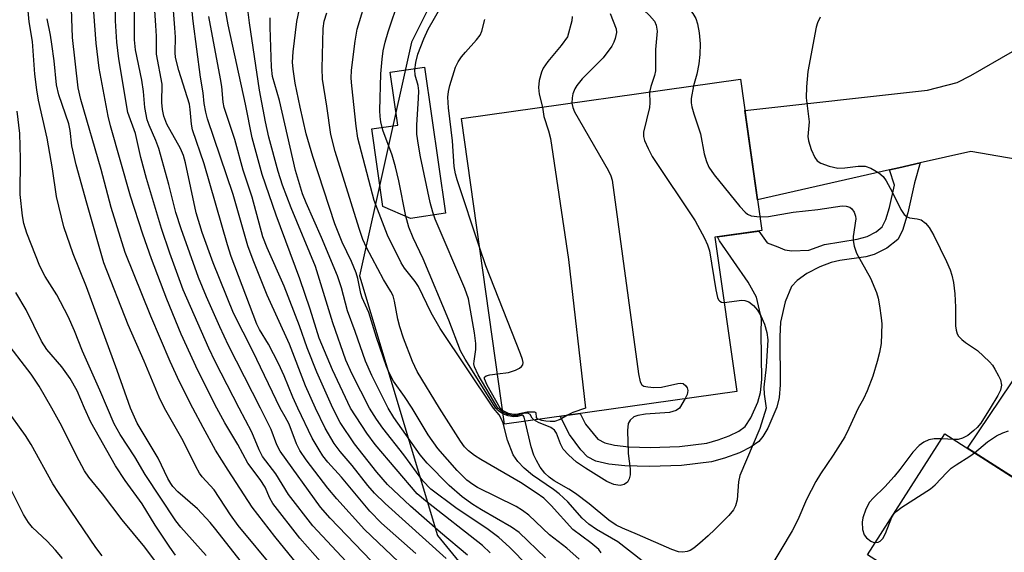
# Model space of a CAD drawing. Units: inches. Extents: x 1261760 to 1267760, y 473455 to 477455.
# Drawn here: x 1263240 to 1263426, y 476973 to 477074 of the extents above; entities that cross this region are included whole.
import ezdxf

# ---------------------------------------------------------------- set-up
doc = ezdxf.new("R2010")
doc.units = ezdxf.units.IN
doc.header["$MEASUREMENT"] = 0
for name, color, linetype in [('BLDG-Footprint', 5, 'Continuous'), ('CULTRL-Pad', 6, 'Continuous'), ('NTRL-Trees', 3, 'Continuous'), ('TRANS-Driveway', 251, 'Continuous'), ('TRANS-Non Street Sidewalk', 7, 'Continuous'), ('Undefined', 1, 'Continuous')]:
    doc.layers.add(name, color=color, linetype=linetype)

msp = doc.modelspace()

# ---------------------------------------------------------------- linework, layer by layer
at = {"layer": 'BLDG-Footprint'}
for points, elevation in [([(1263375.48, 477003.2), (1263331.44, 476997), (1263323.27, 477054.96), (1263376.18, 477062.42), (1263380.22, 477033.7), (1263371.36, 477032.45)], 227.52), ([(1263436.02, 476981.7), (1263421.37, 476958.75), (1263400.29, 476972.2), (1263414.94, 476995.15)], 196.76)]:
    msp.add_lwpolyline(points, close=True, dxfattribs=dict(at, elevation=elevation))
at = {"layer": 'CULTRL-Pad'}
msp.add_lwpolyline([(1263320.26, 477036.99), (1263313.6, 477036.03), (1263308.4, 477038.26), (1263306.29, 477053.01), (1263311.22, 477053.72), (1263309.79, 477063.76), (1263316.29, 477064.69)], close=True, dxfattribs=at)
at = {"layer": 'NTRL-Trees'}
msp.add_lwpolyline([(1263491.17, 477217.25), (1263412.52, 477188.13), (1263363.06, 477182.76), (1263343.35, 477167.98), (1263338.43, 477118.71), (1263313.79, 477069.44), (1263303.94, 477025.1), (1263318.72, 476975.83), (1263363.06, 476921.63), (1263412.33, 476892.07), (1263530.58, 476852.65)], dxfattribs=at)
at = {"layer": 'TRANS-Driveway'}
for points in [[(1263431.92, 477046.6), (1263419.89, 477048.75), (1263410.25, 477046.56), (1263406.25, 477045.65), (1263404.48, 477045.25), (1263379.4, 477039.55), (1263377.01, 477056.5), (1263411.64, 477060.33), (1263417.31, 477061.8), (1263419.88, 477063.13), (1263427.75, 477067.7), (1263427.89, 477063.94), (1263428.43, 477059.24), (1263429.35, 477054.61), (1263430.64, 477050.06)], [(1263460.52, 477021.55), (1263452.75, 477015.13), (1263434.46, 476986.37), (1263432.8, 476983.76), (1263419.24, 476992.41), (1263439.96, 477023.2), (1263441.25, 477025.72), (1263442.19, 477029.62)]]:
    msp.add_lwpolyline(points, close=True, dxfattribs=at)
at = {"layer": 'TRANS-Non Street Sidewalk'}
msp.add_lwpolyline([(1263404.48, 477045.25), (1263406.25, 477045.65), (1263410.25, 477046.56), (1263409.21, 477042.8), (1263407.94, 477037.08), (1263406.91, 477033.72), (1263406.01, 477032.04), (1263403.95, 477030.39), (1263401.57, 477029.16), (1263399.96, 477028.76), (1263395.05, 477028.05), (1263393.41, 477027.67), (1263391.21, 477026.81), (1263388.76, 477025.54), (1263386.93, 477024.25), (1263385.88, 477023.1), (1263384.67, 477020.17), (1263383.8, 477016.33), (1263383.64, 477013.63), (1263383.73, 477004.46), (1263383.5, 477002.04), (1263383.08, 477000.21), (1263381.37, 476996.2), (1263380.44, 476994.64), (1263379.67, 476993.72), (1263378.23, 476992.68), (1263375.98, 476991.56), (1263373.17, 476990.51), (1263370.68, 476989.84), (1263365, 476989.12), (1263358.93, 476988.92), (1263354.29, 476989.09), (1263351.21, 476989.41), (1263348.79, 476989.99), (1263347.21, 476990.81), (1263345.94, 476992.11), (1263343.79, 476994.99), (1263341.98, 476998.48), (1263345.77, 476999.02), (1263346.83, 476996.98), (1263349.14, 476994.16), (1263350.48, 476993.43), (1263352.28, 476992.98), (1263355.02, 476992.69), (1263359.08, 476992.56), (1263364.64, 476992.73), (1263369.8, 476993.39), (1263371.95, 476993.98), (1263374.02, 476994.74), (1263375.91, 476995.68), (1263377.06, 476996.53), (1263378.18, 476998.17), (1263379.51, 477001.17), (1263379.97, 477003.01), (1263380.22, 477005.43), (1263380.09, 477014.24), (1263380.21, 477016.95), (1263379.26, 477021.1), (1263377.67, 477023.91), (1263372.22, 477031.78), (1263371.83, 477032.51), (1263379.65, 477033.62), (1263381.28, 477031.36), (1263383.26, 477030.61), (1263384.61, 477030.05), (1263385.96, 477029.85), (1263389.18, 477029.98), (1263392.11, 477031.1), (1263398.34, 477032.1), (1263400.21, 477032.59), (1263401.9, 477033.5), (1263403.06, 477034.43), (1263403.78, 477035.82), (1263404.47, 477038.12), (1263405.4, 477042.3)], close=True, dxfattribs=at)
at = {"layer": 'Undefined'}
for p, q in [((1263365.71, 477001.83, 202), (1263364.62, 477000, 202)), ((1263331.12, 476999.27, 202), (1263330.21, 477000, 202)), ((1263331.07, 476999.6, 204), (1263330.62, 477000, 204)), ((1263416.64, 476994.07, 196), (1263414.35, 476994.22, 196))]:
    msp.add_line(p, q, dxfattribs=at)
for points, elevation in [([(1263336.28, 477103.92), (1263348.33, 477092.87), (1263349.31, 477091.82), (1263353.84, 477086.49), (1263358.14, 477081.88), (1263358.8, 477081.32), (1263359.53, 477080.85), (1263362.38, 477079.71), (1263363.13, 477079.32), (1263363.79, 477078.86), (1263364.8, 477077.87), (1263367.15, 477074.92), (1263367.7, 477073.97), (1263368.06, 477072.95), (1263368.36, 477071.22), (1263368.54, 477069.17), (1263368.47, 477067.12), (1263368.32, 477065.38), (1263367.91, 477063.4), (1263367.31, 477061.17)], 198), ([(1263336.21, 477095.94), (1263337.19, 477095.28), (1263338.02, 477094.54), (1263341.27, 477090.85), (1263342.43, 477089.67), (1263343.89, 477088.49), (1263347.56, 477085.87), (1263349.21, 477084.42), (1263354.11, 477079.62), (1263356.6, 477076.73), (1263358.97, 477074.55), (1263359.88, 477073.46), (1263360.23, 477072.7), (1263360.38, 477071.58), (1263360.08, 477068.09), (1263360.05, 477064.05), (1263359.89, 477063.14), (1263359.19, 477061.08), (1263358.96, 477059.99)], 200), ([(1263330.21, 477000), (1263326.48, 477006.34), (1263325.75, 477007.88), (1263325.66, 477008.41), (1263325.67, 477008.95), (1263326, 477011.15), (1263326.03, 477012.29), (1263325.74, 477014.33), (1263324.62, 477020.75), (1263323.91, 477022.71), (1263318.31, 477035.9), (1263317.83, 477037.22), (1263317.35, 477039.04), (1263315.5, 477047.72), (1263315.11, 477049.94), (1263314.85, 477051.99), (1263314.81, 477053.75), (1263315.15, 477058.77), (1263315.18, 477060.23), (1263315.05, 477061.25), (1263314.51, 477063.2), (1263314.43, 477064.24), (1263314.62, 477065.58), (1263315.04, 477067.16), (1263316.13, 477070.08), (1263316.99, 477071.92), (1263321.11, 477079.14)], 202), ([(1263329.39, 477000), (1263319.24, 477015.14), (1263317.57, 477018.09), (1263315.14, 477023.08), (1263314.49, 477024.05), (1263312.49, 477026.56), (1263311.83, 477027.6), (1263309.26, 477032.86), (1263306.75, 477039.45), (1263303.63, 477051.26), (1263303.3, 477053.51), (1263302.48, 477061.2), (1263302.39, 477062.62), (1263302.42, 477064.18), (1263303.14, 477069.64), (1263303.51, 477071.93), (1263305.46, 477078.43)], 198), ([(1263329.8, 477000), (1263323.98, 477009.33), (1263323.11, 477010.88), (1263320.91, 477016.74), (1263316.01, 477028.34), (1263314.13, 477032.31), (1263313.3, 477034.35), (1263312.72, 477036.45), (1263311.4, 477043.15), (1263310.79, 477045.79), (1263310.13, 477048.02), (1263308.4, 477052.77), (1263307.98, 477054.32), (1263307.85, 477055.33), (1263307.81, 477056.47), (1263308.01, 477063.43), (1263308.24, 477066.26), (1263308.46, 477067.85), (1263308.81, 477069.47), (1263309.37, 477071.42), (1263311.47, 477077.7)], 200), ([(1263313.91, 477000), (1263312.49, 477002.22), (1263310.43, 477005.17), (1263309.65, 477006.62), (1263309.09, 477007.95), (1263307.17, 477013.45), (1263305.72, 477018.19), (1263304.45, 477020.92), (1263304.22, 477021.75), (1263303.66, 477024.61), (1263303.32, 477025.71), (1263302.42, 477027.83), (1263300.66, 477031.49), (1263299.27, 477035), (1263295.1, 477047.76), (1263293.86, 477052.09), (1263292.71, 477057.1), (1263291.78, 477061.71), (1263291.35, 477064.36), (1263291.27, 477065.67), (1263291.39, 477067.63), (1263292.1, 477073.41), (1263292.85, 477076.97)], 194), ([(1263298.91, 477000), (1263295.84, 477006.86), (1263294.01, 477011.44), (1263292.55, 477015.63), (1263289.64, 477023.19), (1263286.42, 477030.41), (1263285.63, 477032.54), (1263283.62, 477040.06), (1263281.89, 477045.16), (1263280.33, 477050.99), (1263278.31, 477057.07), (1263278.12, 477058.11), (1263277.83, 477061.05), (1263277.61, 477062.51), (1263275.39, 477074.31)], 186), ([(1263302.26, 477000), (1263298.84, 477007.27), (1263296.28, 477013.32), (1263294.61, 477018.83), (1263292.64, 477024.58), (1263288.13, 477036.64), (1263285.48, 477044.35), (1263283.61, 477051.3), (1263282.32, 477057.73), (1263279.08, 477072.78), (1263278.62, 477075.22)], 188), ([(1263305.88, 477000), (1263302.59, 477006.46), (1263301.34, 477009.15), (1263298.88, 477016.23), (1263295.59, 477026.9), (1263290.98, 477038.01), (1263289.37, 477042.3), (1263288.53, 477044.95), (1263286.76, 477051.47), (1263286.13, 477054.32), (1263284.99, 477060.34), (1263283.09, 477073.11), (1263282.85, 477075.13)], 190), ([(1263309.38, 477000), (1263306.29, 477006.19), (1263305.08, 477008.92), (1263303.14, 477014.59), (1263301.7, 477018.48), (1263300.51, 477022.84), (1263299.79, 477025.11), (1263296.73, 477032.37), (1263293.82, 477038.97), (1263293.17, 477040.7), (1263291.82, 477045.13), (1263288.76, 477058.4), (1263287.48, 477062.93), (1263287.27, 477064.71), (1263287, 477072.34), (1263286.99, 477074.09)], 192), ([(1263319.15, 477000), (1263314.91, 477007), (1263313.99, 477008.85), (1263312.3, 477013.29), (1263311.59, 477015.43), (1263311.23, 477016.91), (1263310.62, 477020.31), (1263310.32, 477021.33), (1263309.9, 477022.16), (1263308.53, 477024.4), (1263305.28, 477030.53), (1263304.61, 477032.01), (1263303.86, 477034.09), (1263299.31, 477048.74), (1263298.52, 477051.93), (1263297.76, 477057.32), (1263296.93, 477062.46), (1263296.86, 477064.49), (1263297.04, 477072.06), (1263297.23, 477073.47), (1263297.74, 477075.05)], 196), ([(1263326.71, 477030.57), (1263322.47, 477043.35), (1263322.15, 477044.49), (1263321.91, 477045.9), (1263321.59, 477050.77), (1263320.82, 477057.03), (1263320.69, 477059), (1263320.81, 477060.13), (1263321.06, 477061.24), (1263322.17, 477064.72), (1263322.66, 477065.72), (1263323.31, 477066.66), (1263324.03, 477067.56), (1263326.14, 477069.89), (1263326.81, 477070.78), (1263327.15, 477071.54), (1263327.69, 477073.74)], 204), ([(1263344.28, 477074.34), (1263344.19, 477073.51), (1263343.37, 477070.49)], 204), ([(1263351.48, 477074.91), (1263352.65, 477072.02)], 202), ([(1263391.32, 477074.19), (1263390.81, 477073.14), (1263390.54, 477072.31), (1263388.99, 477063.93), (1263388.7, 477060.98), (1263388.68, 477058.93), (1263389.19, 477054.35), (1263388.98, 477051.59), (1263389.08, 477050.76), (1263389.61, 477049.12), (1263390.28, 477047.56), (1263390.75, 477046.92), (1263391.42, 477046.49), (1263393.01, 477045.93), (1263394.68, 477045.57), (1263395.99, 477045.6), (1263398.48, 477045.95), (1263399.86, 477045.91), (1263400.91, 477045.55), (1263402.4, 477044.66), (1263403.24, 477043.95), (1263403.84, 477043.15), (1263404.97, 477041.07), (1263406.58, 477037.71), (1263407.24, 477036.78), (1263407.82, 477036.29), (1263408.24, 477036.11), (1263409.69, 477035.95), (1263410.43, 477035.73), (1263411.27, 477035.12), (1263411.98, 477034.28), (1263412.84, 477032.76), (1263415.23, 477027.85), (1263415.93, 477026.28), (1263416.28, 477025.23), (1263416.56, 477023.88), (1263416.84, 477021.7), (1263416.96, 477019.16), (1263416.97, 477015.62), (1263417.07, 477014.8), (1263417.3, 477014.12), (1263417.56, 477013.67), (1263418.16, 477013.05), (1263418.85, 477012.5), (1263421.14, 477010.94), (1263423.43, 477008.83), (1263423.97, 477008.18), (1263424.44, 477007.44), (1263425.14, 477006.16), (1263425.48, 477005.37), (1263425.66, 477004.4), (1263425.49, 477003.41), (1263425, 477002.4), (1263423.54, 477000)], 196), ([(1263352.65, 477072.02), (1263352.66, 477071.27), (1263352.44, 477070.18), (1263352.21, 477069.48), (1263351.81, 477068.69), (1263350.17, 477066.5), (1263346.2, 477062.48), (1263345.15, 477061.26), (1263344.76, 477060.61), (1263344.41, 477059.67), (1263344.27, 477058.91), (1263344.24, 477057.92)], 202), ([(1263343.37, 477070.49), (1263342.19, 477068.81), (1263339.64, 477065.8), (1263338.81, 477064.56), (1263338.44, 477063.79), (1263338.03, 477062.21), (1263337.89, 477060.86), (1263338.05, 477059.61), (1263338.67, 477057.13)], 204), ([(1263367.31, 477061.17), (1263366.87, 477058.78), (1263366.86, 477057.95), (1263366.98, 477057.17), (1263367.33, 477055.85), (1263368.62, 477052.04), (1263369.33, 477048.25), (1263369.74, 477046.83), (1263370.18, 477045.75), (1263371.19, 477044.31), (1263376.1, 477038.3), (1263377.08, 477037.21), (1263377.52, 477036.85), (1263378.2, 477036.54), (1263379.85, 477036.35)], 198), ([(1263358.96, 477059.99), (1263358.99, 477057.95), (1263358.93, 477057.08), (1263357.8, 477052.38), (1263357.81, 477051.58), (1263358.02, 477050.8), (1263358.66, 477049.26), (1263359.46, 477047.74), (1263367.59, 477035.58), (1263369.38, 477032.28), (1263369.97, 477030.98), (1263370.29, 477029.85), (1263371.55, 477022.44), (1263371.85, 477021.03), (1263372.05, 477020.56), (1263372.25, 477020.31), (1263372.58, 477020.14), (1263373.1, 477020.06)], 200), ([(1263338.67, 477057.13), (1263338.9, 477055.37), (1263339.82, 477052.64), (1263340.15, 477051.2), (1263343.61, 477028.22), (1263346.78, 477000)], 204), ([(1263344.24, 477057.92), (1263344.4, 477057.05), (1263344.75, 477056.26), (1263351.09, 477045.17), (1263351.61, 477044.12), (1263351.87, 477043.28), (1263356.86, 477006.56), (1263357.17, 477004.99), (1263357.49, 477004.45), (1263357.88, 477004.22), (1263358.64, 477004.04), (1263359.76, 477003.94), (1263361.2, 477004), (1263364.3, 477004.71), (1263364.83, 477004.76), (1263365.3, 477004.69), (1263365.85, 477004.26), (1263366.1, 477003.85), (1263366.23, 477003.38), (1263366.09, 477002.62), (1263365.71, 477001.83)], 202), ([(1263379.85, 477036.35), (1263381.49, 477036.41), (1263386.16, 477037.2), (1263390.89, 477037.7), (1263395.45, 477038.39), (1263396.23, 477038.37), (1263396.91, 477038.16), (1263397.29, 477037.84), (1263397.73, 477037.19), (1263398.03, 477036.45), (1263398.09, 477035.92), (1263397.58, 477032.6), (1263397.59, 477031.8), (1263397.75, 477030.74), (1263398.22, 477029.42), (1263400.82, 477024.7), (1263401.97, 477021.99), (1263402.29, 477020.87), (1263402.55, 477019.45), (1263402.89, 477017.17), (1263402.97, 477016.02), (1263402.86, 477012.28), (1263402.56, 477010.57), (1263402.13, 477008.87), (1263401.29, 477006.08), (1263400.22, 477003.3), (1263399.54, 477001.81), (1263398.49, 477000)], 198), ([(1263330.1, 477006.51), (1263332.19, 477006.79), (1263333.56, 477007.22), (1263334.29, 477007.6), (1263334.68, 477007.9), (1263334.94, 477008.25), (1263334.99, 477008.71), (1263334.89, 477009.22), (1263334.5, 477010.31), (1263327.94, 477027), (1263326.71, 477030.57)], 204), ([(1263373.1, 477020.06), (1263376.48, 477020.5), (1263377.04, 477020.47), (1263377.79, 477020.18), (1263378.67, 477019.51), (1263379.41, 477018.61), (1263380.05, 477017.53), (1263380.72, 477015.98), (1263381.22, 477014.39), (1263381.38, 477013.01), (1263381.04, 477007.83), (1263380.64, 477004.01), (1263380.71, 477002.67), (1263381.04, 477000)], 200), ([(1263245.59, 477000), (1263243.2, 477004.17), (1263241.72, 477006.45), (1263236.42, 477013.27)], 162), ([(1263330.62, 477000), (1263328.14, 477004.39), (1263327.64, 477005.56), (1263327.67, 477005.91), (1263327.95, 477006.14), (1263328.66, 477006.33), (1263330.1, 477006.51)], 204), ([(1263255.18, 476972.02), (1263253.99, 476973.56), (1263246.86, 476984), (1263245.83, 476985.68), (1263241.72, 476993.15), (1263240.61, 476994.82), (1263236.87, 477000)], 160), ([(1263265.81, 476970.15), (1263263.25, 476973.65), (1263258.95, 476978.8), (1263255.25, 476983.78), (1263252.61, 476986.91), (1263251.84, 476988.14), (1263250.29, 476990.94), (1263247.49, 476996.61), (1263245.59, 477000)], 162), ([(1263269.08, 476972.14), (1263267.96, 476973.62), (1263265.23, 476977.8), (1263262.72, 476981.89), (1263259.51, 476986.31), (1263257.7, 476989.06), (1263253.04, 476997.36), (1263251.83, 477000)], 164), ([(1263274.86, 476972.09), (1263270.1, 476977.44), (1263269.14, 476978.64), (1263263.34, 476987.46), (1263261.34, 476990.76), (1263258.55, 476995.04), (1263257.45, 476997.04), (1263256.17, 477000)], 166), ([(1263284.11, 476967.57), (1263276.74, 476977), (1263275.61, 476978.34), (1263273.25, 476980.9), (1263269.53, 476984.16), (1263268.55, 476985.15), (1263268.15, 476985.7), (1263267.6, 476986.68), (1263265.79, 476990.53), (1263261.8, 476997.18), (1263260.54, 477000)], 168), ([(1263288.12, 476969.15), (1263280.97, 476977.75), (1263279.5, 476979.75), (1263276.39, 476984.51), (1263274.14, 476986.99), (1263273.62, 476987.68), (1263272.9, 476988.97), (1263270.52, 476993.8), (1263266.97, 477000)], 170), ([(1263295.53, 476966.23), (1263287.92, 476975.64), (1263283.61, 476981.21), (1263279.06, 476988.22), (1263276.68, 476992.06), (1263274.29, 476996.34), (1263272.37, 477000)], 172), ([(1263299.92, 476967.14), (1263292.65, 476975.33), (1263287.52, 476981.93), (1263286.96, 476982.94), (1263286.08, 476985.02), (1263285.13, 476986.45), (1263282.75, 476989.58), (1263280.89, 476993.12), (1263278.4, 476997.25), (1263276.89, 477000)], 174), ([(1263301.42, 476970.95), (1263295.09, 476977.7), (1263290.48, 476983.65), (1263288.1, 476987.53), (1263285.58, 476990.85), (1263284.93, 476992.08), (1263283.55, 476995.44), (1263281.14, 477000)], 176), ([(1263307.72, 476969.38), (1263298.41, 476979.12), (1263296.58, 476981.25), (1263288.92, 476991.88), (1263288.3, 476993.06), (1263287.19, 476995.99), (1263285.2, 477000)], 178), ([(1263311.33, 476970.86), (1263304.89, 476976.98), (1263299.66, 476982.78), (1263297.93, 476984.83), (1263293.87, 476990.23), (1263292.65, 476992.01), (1263292, 476993.27), (1263290.61, 476996.96), (1263289.86, 476998.39), (1263288.88, 477000)], 180), ([(1263314.64, 476972.41), (1263308.13, 476978.22), (1263305.94, 476980.44), (1263300.51, 476986.92), (1263297.94, 476989.77), (1263297, 476990.95), (1263296.28, 476992.08), (1263295.01, 476994.35), (1263292.27, 477000)], 182), ([(1263320.38, 476971.48), (1263308.79, 476981.91), (1263306.81, 476983.9), (1263305.56, 476985.36), (1263302.58, 476989.14), (1263300.3, 476991.82), (1263299.18, 476993.3), (1263297.44, 476996.23), (1263295.61, 477000)], 184), ([(1263324.45, 476972.14), (1263319.3, 476976.45), (1263313.63, 476981.39), (1263309.25, 476985.53), (1263307.27, 476987.84), (1263303, 476993.27), (1263300.3, 476997.31), (1263298.91, 477000)], 186), ([(1263328.7, 476972.58), (1263327.3, 476973.96), (1263316.47, 476982.43), (1263314.92, 476983.77), (1263306.9, 476993.1), (1263305.34, 476995.25), (1263302.26, 477000)], 188), ([(1263335.93, 476970.05), (1263332.4, 476973.67), (1263330.39, 476975.49), (1263328.35, 476977), (1263322.22, 476981.11), (1263317.45, 476984.66), (1263315.99, 476986.2), (1263312.33, 476991.14), (1263308.37, 476996.24), (1263307.18, 476997.94), (1263305.88, 477000)], 190), ([(1263339.22, 476971.64), (1263334.21, 476976.42), (1263332.77, 476977.44), (1263327.11, 476980.7), (1263325.42, 476981.76), (1263323.41, 476983.22), (1263320.94, 476985.37), (1263316.79, 476989.61), (1263315.44, 476991.13), (1263310.47, 476998.27), (1263309.38, 477000)], 192), ([(1263345.61, 476971.38), (1263343.29, 476973.45), (1263339.98, 476975.99), (1263336.05, 476979.72), (1263334.89, 476980.59), (1263333.66, 476981.35), (1263326.3, 476984.96), (1263325.42, 476985.52), (1263324.32, 476986.38), (1263322.45, 476988.18), (1263318.81, 476992.39), (1263317, 476994.96), (1263313.91, 477000)], 194), ([(1263349.79, 476972.54), (1263349.31, 476973.2), (1263347.83, 476974.49), (1263344.4, 476977), (1263340.3, 476981.53), (1263338.89, 476982.93), (1263337.47, 476983.98), (1263334.48, 476985.88), (1263326.95, 476990.28), (1263325.75, 476991.04), (1263324.62, 476991.89), (1263323.88, 476992.67), (1263323.12, 476993.73), (1263319.15, 477000)], 196), ([(1263357.54, 476971.04), (1263352.91, 476974.67), (1263348.91, 476977.02), (1263347.47, 476978.01), (1263346.2, 476979.16), (1263343.43, 476982.24), (1263341.83, 476983.76), (1263340.77, 476984.59), (1263336.78, 476987.31), (1263335.18, 476988.65), (1263333.95, 476989.89), (1263333.07, 476991.18), (1263332, 476993.93), (1263331.17, 476997.19), (1263330.91, 476997.94), (1263330.41, 476998.77), (1263329.39, 477000)], 198), ([(1263331.16, 476998.97), (1263330.28, 476999.54), (1263329.8, 477000)], 200), ([(1263337.85, 476997.9), (1263337.68, 476998.01), (1263337.52, 476998.27), (1263337.47, 476999.12), (1263337.2, 476999.26), (1263335.72, 476999.24), (1263333.66, 476998.81), (1263333.14, 476998.8), (1263332.19, 476999.03), (1263331.07, 476999.6)], 204), ([(1263337, 476997.78), (1263336.71, 476998.11), (1263336.34, 476998.79), (1263335.89, 476999.04), (1263334.98, 476999.01), (1263333.8, 476998.62), (1263333.26, 476998.58), (1263332.07, 476998.82), (1263331.12, 476999.27)], 202), ([(1263335.37, 476997.55), (1263335.18, 476998.31), (1263334.99, 476998.6), (1263334.87, 476998.66), (1263334.62, 476998.65), (1263333.94, 476998.42), (1263333.22, 476998.39), (1263332.15, 476998.57), (1263331.16, 476998.97)], 200), ([(1263381.04, 477000), (1263379.86, 476996.14), (1263376.09, 476987.27), (1263375.81, 476986.02), (1263375.57, 476982.6), (1263375.25, 476981.51), (1263374.88, 476980.75), (1263373.98, 476979.65), (1263371.32, 476976.98), (1263370.08, 476975.76), (1263368.51, 476974.4), (1263367.35, 476973.47), (1263366.63, 476973.01), (1263366.11, 476972.81), (1263365.28, 476972.7), (1263364.47, 476972.77), (1263363.19, 476973.17), (1263356.68, 476976.06), (1263353.82, 476977.24), (1263352.61, 476977.84), (1263351.23, 476978.79), (1263347.48, 476981.89), (1263344.89, 476983.85), (1263343.66, 476984.66), (1263340.84, 476986.25), (1263339.9, 476986.9), (1263339.1, 476987.69), (1263338.23, 476988.81), (1263337.51, 476990.06), (1263337.01, 476991.1), (1263336.48, 476992.69), (1263335.37, 476997.55)], 200), ([(1263364.62, 477000), (1263363.98, 476999.55), (1263362.71, 476999.18), (1263358.16, 476998.85), (1263356.73, 476998.65), (1263355.99, 476998.37), (1263355.26, 476997.76), (1263354.92, 476997.13), (1263354.78, 476995.76), (1263354.91, 476991.42), (1263355.26, 476988.51), (1263355.28, 476987.38), (1263355.11, 476986.62), (1263354.76, 476985.97), (1263354.15, 476985.55), (1263353.39, 476985.36), (1263352.91, 476985.38), (1263352.19, 476985.54), (1263350.87, 476986.11), (1263346.83, 476988.61), (1263345.11, 476989.76), (1263343.56, 476991.15), (1263342.58, 476992.26), (1263342.06, 476993.22), (1263341.32, 476995.27), (1263340.92, 476995.87), (1263340.23, 476996.37), (1263337.88, 476997.29), (1263337, 476997.78)], 202), ([(1263346.78, 477000), (1263344.41, 476999.2), (1263343.38, 476998.68)], 204), ([(1263398.49, 477000), (1263396.77, 476996.16), (1263395.95, 476994.56), (1263393.78, 476991.08), (1263391.34, 476987.53), (1263390.46, 476986.12), (1263388.72, 476982.68), (1263387.07, 476978.82), (1263385.99, 476976.71), (1263379.15, 476965.29)], 198), ([(1263423.54, 477000), (1263421.78, 476997.2), (1263421.1, 476996.34), (1263420.46, 476995.75), (1263419.31, 476994.86), (1263418.32, 476994.31), (1263417.49, 476994.1), (1263416.64, 476994.07)], 196), ([(1263343.38, 476998.68), (1263342, 476997.86), (1263340.91, 476997.5), (1263340.12, 476997.46), (1263339.29, 476997.54), (1263338.5, 476997.68), (1263337.85, 476997.9)], 204), ([(1263420.59, 476991.55), (1263423.02, 476993.63), (1263424.73, 476994.76), (1263425.97, 476995.36), (1263427.01, 476995.74)], 196), ([(1263414.35, 476994.22), (1263412.92, 476994.22), (1263411.9, 476994.03), (1263410.95, 476993.58), (1263410.08, 476992.9), (1263408.89, 476991.66), (1263406.42, 476988.38), (1263405.32, 476987.06), (1263403.54, 476985.06), (1263401.33, 476982.96), (1263400.66, 476982.15), (1263399.98, 476980.86), (1263399.37, 476979.22), (1263399.26, 476978.4), (1263399.36, 476977.02), (1263399.64, 476975.99), (1263400.07, 476975.38), (1263400.9, 476974.79), (1263401.36, 476974.6), (1263401.78, 476974.54)], 196), ([(1263401.78, 476974.54), (1263402.27, 476974.61), (1263402.69, 476974.78), (1263403.2, 476975.29), (1263403.67, 476976.24), (1263404.9, 476979.35), (1263405.33, 476980.03), (1263405.69, 476980.4), (1263406.8, 476981.22), (1263412.24, 476984.71), (1263413.12, 476985.46), (1263415.31, 476987.81), (1263416.16, 476988.61), (1263417.06, 476989.26), (1263419.69, 476990.88), (1263420.59, 476991.55)], 196), ([(1263247.66, 476971.46), (1263246.34, 476973.05), (1263244.76, 476974.8), (1263241.95, 476977.36), (1263241.16, 476978.31), (1263240.24, 476979.86), (1263236.61, 476987.05)], 158)]:
    msp.add_lwpolyline(points, dxfattribs=dict(at, elevation=elevation))
for points in [[(1263276.89, 477000, 174), (1263273.28, 477007.19, 174), (1263270.16, 477014.05, 174), (1263267.41, 477020.71, 174), (1263264.5, 477028.38, 174), (1263262.87, 477033.04, 174), (1263260.55, 477040.27, 174), (1263256.71, 477053.56, 174), (1263256.29, 477055.44, 174), (1263254.58, 477064.52, 174), (1263254.02, 477069.29, 174), (1263253.16, 477081.12, 174)], [(1263281.14, 477000, 176), (1263276.58, 477008.89, 176), (1263275.39, 477011.41, 176), (1263270.52, 477022.45, 176), (1263267.97, 477029.45, 176), (1263266.42, 477034.13, 176), (1263263.58, 477043.58, 176), (1263262.48, 477047.61, 176), (1263261.49, 477052.13, 176), (1263260.03, 477056.15, 176), (1263258.3, 477066.28, 176), (1263257.97, 477069.48, 176), (1263257.7, 477073.52, 176), (1263257.54, 477082.14, 176)], [(1263272.37, 477000, 172), (1263269.85, 477005, 172), (1263268.08, 477008.88, 172), (1263264.37, 477017.46, 172), (1263259.5, 477029.57, 172), (1263256.86, 477038.12, 172), (1263254.98, 477045.29, 172), (1263251.09, 477058.57, 172), (1263250.59, 477060.79, 172), (1263249.51, 477070.35, 172), (1263249.31, 477077.61, 172)], [(1263288.88, 477000, 180), (1263283.71, 477010.83, 180), (1263280.07, 477018.07, 180), (1263276.21, 477027.62, 180), (1263274.12, 477033.38, 180), (1263273, 477037.08, 180), (1263270.95, 477046.59, 180), (1263270.59, 477047.96, 180), (1263270.03, 477049.26, 180), (1263267.42, 477053.9, 180), (1263266.87, 477055.43, 180), (1263266.59, 477056.69, 180), (1263266.49, 477058, 180), (1263266.53, 477061.52, 180), (1263265.45, 477067.18, 180), (1263265.46, 477070.58, 180), (1263265.36, 477072.63, 180), (1263264.97, 477078.41, 180)], [(1263292.27, 477000, 182), (1263291.29, 477002.09, 182), (1263289.65, 477006.16, 182), (1263288.62, 477008.46, 182), (1263286.67, 477012.14, 182), (1263284.99, 477014.95, 182), (1263284.47, 477015.96, 182), (1263279.64, 477028.77, 182), (1263278.94, 477030.98, 182), (1263274.48, 477046.37, 182), (1263272.3, 477052.8, 182), (1263272.07, 477053.93, 182), (1263271.86, 477056.72, 182), (1263271.7, 477057.69, 182), (1263269.68, 477064.06, 182), (1263269.09, 477066.53, 182), (1263269.02, 477067.53, 182), (1263269.05, 477070.44, 182), (1263268.97, 477072.18, 182), (1263268.46, 477078.81, 182)], [(1263295.61, 477000, 184), (1263293.69, 477004.27, 184), (1263290.68, 477012.14, 184), (1263286.45, 477021.48, 184), (1263283.79, 477028.08, 184), (1263282.76, 477030.82, 184), (1263280, 477040.56, 184), (1263275.16, 477054.89, 184), (1263274.8, 477056.19, 184), (1263274.48, 477057.81, 184), (1263274.28, 477059.82, 184), (1263273.79, 477062.85, 184), (1263272.41, 477073.43, 184), (1263271.98, 477077.79, 184)], [(1263260.54, 477000, 168), (1263258.01, 477007.16, 168), (1263252.17, 477023.03, 168), (1263249.69, 477029.27, 168), (1263247.9, 477034.42, 168), (1263246.48, 477040.2, 168), (1263245.72, 477045.43, 168), (1263244.75, 477051.22, 168), (1263243.11, 477058.43, 168), (1263242.77, 477060.45, 168), (1263242.4, 477063.37, 168), (1263241.92, 477069.6, 168), (1263241.33, 477073.35, 168), (1263241.08, 477076.09, 168)], [(1263285.2, 477000, 178), (1263279.1, 477011.93, 178), (1263277.45, 477015.47, 178), (1263274.96, 477021.13, 178), (1263273.45, 477024.82, 178), (1263270.13, 477034.04, 178), (1263269.14, 477037.14, 178), (1263267.79, 477042.48, 178), (1263265.9, 477049.29, 178), (1263265.35, 477050.8, 178), (1263264.05, 477053.69, 178), (1263263.69, 477054.71, 178), (1263263.25, 477057.04, 178), (1263262.99, 477060.08, 178), (1263262.71, 477062.23, 178), (1263261.45, 477067.99, 178), (1263261.3, 477069.88, 178), (1263261.31, 477076.64, 178)], [(1263266.97, 477000, 170), (1263265.99, 477002.08, 170), (1263263.13, 477008.92, 170), (1263260.11, 477015.85, 170), (1263255.49, 477027.61, 170), (1263252.23, 477038.9, 170), (1263250.22, 477046.17, 170), (1263249.42, 477049.8, 170), (1263249.08, 477052.72, 170), (1263248.82, 477053.99, 170), (1263246.92, 477059.47, 170), (1263246.48, 477061.34, 170), (1263246.03, 477065.93, 170), (1263245.64, 477069.07, 170), (1263245.36, 477070.78, 170), (1263244.72, 477073.88, 170)], [(1263256.17, 477000, 166), (1263254.74, 477003.45, 166), (1263251.44, 477010.8, 166), (1263249.91, 477014.68, 166), (1263248.71, 477017.41, 166), (1263246.56, 477021.5, 166), (1263244.36, 477024.97, 166), (1263243.33, 477026.93, 166), (1263240.86, 477033.22, 166), (1263240.3, 477035.08, 166), (1263240.03, 477036.48, 166), (1263239.58, 477040.53, 166), (1263239.7, 477047.32, 166), (1263239.55, 477052.14, 166), (1263239.07, 477056.38, 166)], [(1263251.83, 477000, 164), (1263250.41, 477003.28, 164), (1263249.1, 477005.64, 164), (1263247.5, 477007.84, 164), (1263244.66, 477011.16, 164), (1263243.64, 477012.75, 164), (1263240.72, 477018.7, 164), (1263238.78, 477021.97, 164)]]:
    msp.add_polyline3d(points, dxfattribs=at)

doc.saveas('drawing.dxf')
